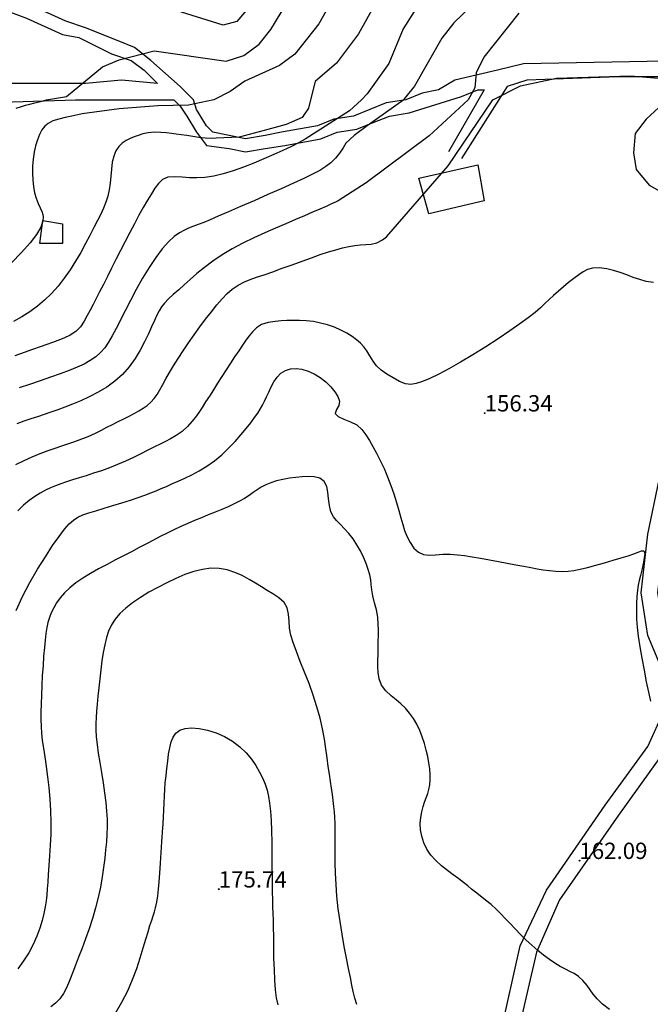
# Model space of a CAD drawing. Units: metres. Extents: x 549035 to 555935, y 4791282 to 4795935.
# Drawn here: x 550504 to 550697, y 4794723 to 4795024 of the extents above; entities that cross this region are included whole.
import ezdxf

# ---------------------------------------------------------------- set-up
doc = ezdxf.new("R2010")
doc.units = ezdxf.units.M
doc.header["$LTSCALE"] = 5
doc.header["$MEASUREMENT"] = 0
doc.linetypes.add('CONTINUA', pattern=[0])
doc.layers.get('0').update_dxf_attribs({"linetype": 'CONTINUOUS'})
for name, color, linetype in [('00_CN25', 251, 'CONTINUOUS'), ('00_CN5', 253, 'CONTINUOUS'), ('00_Cotas', 251, 'CONTINUA'), ('00_Ord', 252, 'CONTINUOUS')]:
    doc.layers.add(name, color=color, linetype=linetype)
doc.styles.get("Standard").update_dxf_attribs({"font": 'ARIAL.TTF'})

# ---------------------------------------------------------------- blocks, each defined once
blk = doc.blocks.new('COTA')
at = {"color": 0, "linetype": 'CONTINUA'}
blk.add_circle((0, 0), 5, dxfattribs=at)

msp = doc.modelspace()

# ---------------------------------------------------------------- linework, layer by layer
at = {"layer": '00_CN25'}
for points in [[(550601.18, 4795033.58, 125), (550595.41, 4795023.2, 125), (550588.02, 4795013.91, 125), (550583.38, 4795010.46, 125), (550572.79, 4795005.7, 125), (550568.31, 4795002.45, 125), (550563.31, 4795000, 125), (550555.56, 4794998.28, 125), (550546.11, 4794998.08, 125), (550534.28, 4794997.16, 125), (550522.96, 4794995.65, 125), (550521.64, 4794995.37, 125), (550519.85, 4794995, 125), (550517.84, 4794994.58, 125), (550515.81, 4794994.08, 125), (550514.04, 4794993.48, 125), (550512.6, 4794992.75, 125), (550511.53, 4794991.86, 125), (550510.68, 4794990.76, 125), (550509.93, 4794989.38, 125), (550509.31, 4794987.75, 125), (550508.76, 4794985.91, 125), (550508.31, 4794983.9, 125), (550508.03, 4794981.79, 125), (550507.81, 4794979.63, 125), (550507.8, 4794977.49, 125), (550507.89, 4794975.4, 125), (550508.1, 4794973.38, 125), (550508.46, 4794971.51, 125), (550508.93, 4794969.8, 125), (550509.54, 4794968.26, 125), (550510.18, 4794966.91, 125), (550510.72, 4794965.61, 125), (550511.06, 4794964.28, 125), (550511, 4794962.78, 125), (550510.38, 4794960.96, 125), (550509.06, 4794958.76, 125), (550507.05, 4794956.13, 125), (550504.43, 4794953.17, 125), (550501.43, 4794950.04, 125)], [(550502.73, 4794888.33, 150), (550505.21, 4794889.54, 150), (550507.72, 4794890.66, 150), (550510.18, 4794891.66, 150), (550512.56, 4794892.57, 150), (550514.76, 4794893.36, 150), (550516.77, 4794894.04, 150), (550520.13, 4794895.16, 150), (550521.56, 4794895.66, 150), (550522.93, 4794896.16, 150), (550524.31, 4794896.71, 150), (550525.75, 4794897.33, 150), (550527.28, 4794898.05, 150), (550528.9, 4794898.86, 150), (550530.56, 4794899.7, 150), (550532.31, 4794900.58, 150), (550534.03, 4794901.46, 150), (550535.71, 4794902.32, 150), (550537.34, 4794903.12, 150), (550538.89, 4794903.91, 150), (550540.31, 4794904.7, 150), (550541.68, 4794905.51, 150), (550542.9, 4794906.41, 150), (550544, 4794907.38, 150), (550544.97, 4794908.5, 150), (550545.89, 4794909.76, 150), (550546.76, 4794911.19, 150), (550547.66, 4794912.76, 150), (550548.63, 4794914.53, 150), (550549.72, 4794916.45, 150), (550550.96, 4794918.57, 150), (550552.35, 4794920.8, 150), (550553.89, 4794923.16, 150), (550555.52, 4794925.58, 150), (550557.22, 4794928.03, 150), (550558.98, 4794930.45, 150), (550560.77, 4794932.83, 150), (550562.53, 4794935.08, 150), (550564.21, 4794937.16, 150), (550565.81, 4794939.01, 150), (550567.3, 4794940.62, 150), (550568.88, 4794942.01, 150), (550570.71, 4794943.26, 150), (550572.63, 4794944.26, 150), (550574.42, 4794944.99, 150), (550576.31, 4794945.62, 150), (550578.63, 4794946.38, 150), (550581.28, 4794947.32, 150), (550584.18, 4794948.37, 150), (550587.23, 4794949.46, 150), (550590.27, 4794950.57, 150), (550593.17, 4794951.62, 150), (550595.84, 4794952.57, 150), (550598.3, 4794953.38, 150), (550600.55, 4794954.08, 150), (550602.61, 4794954.65, 150), (550604.56, 4794955.07, 150), (550606.4, 4794955.36, 150), (550608.16, 4794955.53, 150), (550609.81, 4794955.65, 150), (550611.43, 4794955.79, 150), (550613.09, 4794956.21, 150), (550614.91, 4794957.12, 150), (550616.06, 4794957.99, 150), (550634.93, 4794979.7, 150), (550648.66, 4795000, 150), (550657.04, 4795004.2, 150), (550668.13, 4795006.62, 150), (550690.72, 4795007.32, 150), (550701.73, 4795006.38, 150)], [(550701.91, 4795000, 150), (550695.56, 4794994.04, 150), (550692.18, 4794989.62, 150), (550691.61, 4794983.75, 150), (550692.46, 4794978.59, 150), (550696.41, 4794973.83, 150), (550704.31, 4794969.41, 150)], [(550533.16, 4794720.36, 175), (550535.17, 4794723.7, 175), (550536.92, 4794727.16, 175), (550538.42, 4794730.63, 175), (550539.68, 4794734.05, 175), (550540.76, 4794737.32, 175), (550541.67, 4794740.33, 175), (550542.43, 4794743.01, 175), (550543.14, 4794745.3, 175), (550543.73, 4794747.24, 175), (550544.27, 4794748.83, 175), (550544.71, 4794750.16, 175), (550545.09, 4794751.33, 175), (550545.43, 4794752.62, 175), (550545.81, 4794754.33, 175), (550546.1, 4794756.28, 175), (550546.31, 4794758.28, 175), (550546.53, 4794760.53, 175), (550546.72, 4794763.24, 175), (550546.93, 4794766.29, 175), (550547.18, 4794769.54, 175), (550547.41, 4794772.78, 175), (550547.59, 4794775.76, 175), (550547.75, 4794778.36, 175), (550547.85, 4794780.5, 175), (550547.93, 4794782.5, 175), (550548.04, 4794784.66, 175), (550548.15, 4794786.84, 175), (550548.29, 4794788.87, 175), (550548.43, 4794790.86, 175), (550548.66, 4794793, 175), (550548.9, 4794795.24, 175), (550549.16, 4794797.49, 175), (550549.43, 4794799.63, 175), (550549.77, 4794801.62, 175), (550550.18, 4794803.38, 175), (550550.81, 4794804.88, 175), (550551.68, 4794806.08, 175), (550552.89, 4794806.96, 175), (550554.46, 4794807.5, 175), (550556.46, 4794807.69, 175), (550558.8, 4794807.5, 175), (550561.31, 4794806.99, 175), (550563.98, 4794806.13, 175), (550566.56, 4794805, 175), (550569.02, 4794803.58, 175), (550571.18, 4794801.91, 175), (550573.11, 4794800.08, 175), (550574.75, 4794798.12, 175), (550576.13, 4794796.12, 175), (550577.28, 4794794.15, 175), (550578.21, 4794792.24, 175), (550578.96, 4794790.41, 175), (550579.56, 4794788.59, 175), (550580.01, 4794786.7, 175), (550580.34, 4794784.61, 175), (550580.59, 4794782.2, 175), (550580.77, 4794779.38, 175), (550580.9, 4794776.17, 175), (550580.98, 4794772.66, 175), (550581.05, 4794769.03, 175), (550581.06, 4794765.49, 175), (550581.1, 4794762.25, 175), (550581.13, 4794759.49, 175), (550581.14, 4794757.25, 175), (550581.18, 4794755.21, 175), (550581.26, 4794753.03, 175), (550581.34, 4794750.83, 175), (550581.42, 4794748.78, 175), (550581.43, 4794746.54, 175), (550581.48, 4794743.8, 175), (550581.53, 4794740.62, 175), (550581.56, 4794737.17, 175), (550581.68, 4794733.7, 175), (550581.81, 4794730.41, 175), (550582.05, 4794727.46, 175), (550582.36, 4794725, 175), (550582.84, 4794722.91, 175)]]:
    msp.add_polyline3d(points, dxfattribs=at)
at = {"layer": '00_CN5'}
for points in [[(550502.81, 4794997.42, 120), (550504.41, 4794997.91, 120), (550505.68, 4794998.29, 120), (550506.97, 4794998.62, 120), (550508.47, 4794999, 120), (550510.3, 4794999.45, 120), (550511.81, 4794999.82, 120), (550512.11, 4795000, 120), (550518.18, 4795000.92, 120), (550529.17, 4795010.07, 120), (550534.28, 4795012.23, 120), (550544.98, 4795014.98, 120), (550567.06, 4795011.79, 120), (550572.41, 4795013.5, 120), (550577.09, 4795017.04, 120), (550580.66, 4795021.51, 120), (550601.43, 4795055.62, 120)], [(550624.16, 4795050.09, 130), (550607.47, 4795020.13, 130), (550600.77, 4795011.2, 130), (550594.28, 4795005.53, 130), (550592.85, 4795000, 130), (550592.21, 4794997.36, 130), (550590.25, 4794994.59, 130), (550585.43, 4794992.38, 130), (550578.68, 4794990.54, 130), (550571.06, 4794988.53, 130), (550564.01, 4794988.2, 130), (550562.79, 4794988.16, 130), (550560.6, 4794988.25, 130), (550558.66, 4794988.46, 130), (550556.81, 4794988.74, 130), (550555.02, 4794988.99, 130), (550553.29, 4794989.23, 130), (550551.73, 4794989.45, 130), (550550.28, 4794989.65, 130), (550548.77, 4794989.83, 130), (550547.06, 4794989.99, 130), (550545.1, 4794990.03, 130), (550543.18, 4794989.87, 130), (550541.53, 4794989.5, 130), (550540.14, 4794989.03, 130), (550538.89, 4794988.58, 130), (550537.68, 4794988.11, 130), (550536.43, 4794987.5, 130), (550535.26, 4794986.7, 130), (550534.18, 4794985.66, 130), (550533.31, 4794984.33, 130), (550532.67, 4794982.7, 130), (550532.22, 4794980.82, 130), (550531.93, 4794978.75, 130), (550531.72, 4794976.59, 130), (550531.51, 4794974.45, 130), (550531.21, 4794972.38, 130), (550530.8, 4794970.45, 130), (550530.23, 4794968.61, 130), (550529.53, 4794966.79, 130), (550528.68, 4794964.95, 130), (550527.68, 4794962.98, 130), (550526.56, 4794960.83, 130), (550525.35, 4794958.46, 130), (550524.02, 4794955.92, 130), (550522.56, 4794953.26, 130), (550521, 4794950.57, 130), (550519.31, 4794947.9, 130), (550517.53, 4794945.33, 130), (550515.64, 4794942.92, 130), (550513.63, 4794940.7, 130), (550511.52, 4794938.65, 130), (550509.3, 4794936.78, 130), (550506.96, 4794935.07, 130), (550504.54, 4794933.5, 130), (550502.01, 4794932.08, 130)], [(550580.15, 4795035.69, 115), (550570.31, 4795023.91, 115), (550566.16, 4795022.83, 115), (550550.15, 4795027.82, 115)], [(550627.17, 4795031.29, 135), (550621.21, 4795021.67, 135), (550616.84, 4795011.04, 135), (550610.17, 4795001.75, 135), (550608.42, 4795000, 135), (550604.77, 4794996.62, 135), (550591.18, 4794987.86, 135), (550589.38, 4794986.87, 135), (550587.02, 4794985.7, 135), (550584.41, 4794984.48, 135), (550581.59, 4794983.2, 135), (550578.61, 4794981.88, 135), (550575.51, 4794980.58, 135), (550572.34, 4794979.33, 135), (550569.18, 4794978.21, 135), (550566.15, 4794977.29, 135), (550563.23, 4794976.62, 135), (550560.54, 4794976.2, 135), (550558.06, 4794976.04, 135), (550555.81, 4794976.05, 135), (550553.61, 4794976.23, 135), (550551.31, 4794976.41, 135), (550549.22, 4794976.29, 135), (550547.59, 4794975.55, 135), (550546.31, 4794974.36, 135), (550545.22, 4794972.91, 135), (550544.16, 4794971.2, 135), (550542.97, 4794969.25, 135), (550541.68, 4794967.03, 135), (550540.35, 4794964.62, 135), (550538.96, 4794962.04, 135), (550537.55, 4794959.37, 135), (550536.14, 4794956.62, 135), (550534.72, 4794953.84, 135), (550533.34, 4794951.09, 135), (550532.01, 4794948.42, 135), (550530.71, 4794945.87, 135), (550529.48, 4794943.45, 135), (550528.31, 4794941.2, 135), (550527.28, 4794939.16, 135), (550526.31, 4794937.29, 135), (550525.43, 4794935.61, 135), (550524.56, 4794933.94, 135), (550523.65, 4794932.16, 135), (550522.48, 4794930.45, 135), (550521.04, 4794929, 135), (550519.31, 4794927.86, 135), (550517.43, 4794926.96, 135), (550515.56, 4794926.28, 135), (550513.89, 4794925.67, 135), (550512.16, 4794925.08, 135), (550510.17, 4794924.37, 135), (550507.85, 4794923.55, 135), (550505.23, 4794922.61, 135), (550502.38, 4794921.55, 135)], [(550644.66, 4795031.24, 140), (550636.63, 4795023.5, 140), (550633.06, 4795018.87, 140), (550624.66, 4795004.11, 140), (550621.48, 4795000.25, 140), (550621.38, 4795000, 140), (550610.13, 4794992.01, 140), (550606.18, 4794989.08, 140), (550603.68, 4794986.65, 140), (550602.84, 4794985.24, 140), (550601.68, 4794983.59, 140), (550600.47, 4794982.08, 140), (550599.1, 4794980.71, 140), (550597.56, 4794979.5, 140), (550595.71, 4794978.33, 140), (550593.5, 4794977.15, 140), (550590.81, 4794975.86, 140), (550587.59, 4794974.4, 140), (550583.86, 4794972.74, 140), (550579.79, 4794970.94, 140), (550575.56, 4794969.08, 140), (550571.46, 4794967.29, 140), (550567.75, 4794965.66, 140), (550564.63, 4794964.3, 140), (550562.18, 4794963.25, 140), (550560.22, 4794962.42, 140), (550558.43, 4794961.74, 140), (550556.88, 4794961.16, 140), (550555.56, 4794960.66, 140), (550554.29, 4794960.08, 140), (550552.81, 4794959.25, 140), (550551.18, 4794958.07, 140), (550549.42, 4794956.44, 140), (550547.51, 4794954.33, 140), (550545.51, 4794951.7, 140), (550543.47, 4794948.66, 140), (550541.46, 4794945.36, 140), (550539.54, 4794941.92, 140), (550537.73, 4794938.54, 140), (550536.1, 4794935.36, 140), (550533.39, 4794929.91, 140), (550532.18, 4794927.69, 140), (550531.06, 4794925.74, 140), (550529.88, 4794924.04, 140), (550528.56, 4794922.58, 140), (550527.13, 4794921.28, 140), (550525.47, 4794920.12, 140), (550523.56, 4794919.07, 140), (550521.43, 4794918.07, 140), (550518.98, 4794917.08, 140), (550516.28, 4794916.07, 140), (550513.29, 4794915, 140), (550510.14, 4794913.92, 140), (550506.92, 4794912.84, 140), (550503.76, 4794911.79, 140)], [(550656.56, 4795026.44, 145), (550645.9, 4795013, 145), (550643.47, 4795008.2, 145), (550643.06, 4795003.67, 145), (550641.02, 4795000, 145), (550629.16, 4794988.9, 145), (550609.84, 4794974.55, 145), (550601.29, 4794969.04, 145), (550600.68, 4794968.73, 145), (550599.29, 4794968.07, 145), (550597.61, 4794967.33, 145), (550595.67, 4794966.48, 145), (550593.43, 4794965.51, 145), (550590.97, 4794964.45, 145), (550588.25, 4794963.29, 145), (550585.3, 4794962.04, 145), (550582.14, 4794960.7, 145), (550578.85, 4794959.26, 145), (550575.5, 4794957.74, 145), (550572.16, 4794956.11, 145), (550568.92, 4794954.37, 145), (550565.81, 4794952.53, 145), (550562.97, 4794950.61, 145), (550560.38, 4794948.66, 145), (550558.05, 4794946.75, 145), (550556, 4794944.95, 145), (550554.18, 4794943.33, 145), (550552.54, 4794941.83, 145), (550550.88, 4794940.4, 145), (550549.38, 4794939.04, 145), (550548.18, 4794937.75, 145), (550547.29, 4794936.54, 145), (550546.55, 4794935.34, 145), (550545.86, 4794934, 145), (550545.1, 4794932.4, 145), (550544.25, 4794930.5, 145), (550543.25, 4794928.29, 145), (550542.09, 4794925.87, 145), (550540.76, 4794923.32, 145), (550539.18, 4794920.74, 145), (550537.41, 4794918.24, 145), (550535.34, 4794915.91, 145), (550533.03, 4794913.83, 145), (550530.52, 4794912, 145), (550527.88, 4794910.41, 145), (550525.18, 4794909.03, 145), (550522.56, 4794907.83, 145), (550520.06, 4794906.8, 145), (550517.68, 4794905.9, 145), (550515.51, 4794905.08, 145), (550513.42, 4794904.34, 145), (550511.39, 4794903.65, 145), (550509.36, 4794902.95, 145), (550507.31, 4794902.26, 145), (550505.18, 4794901.54, 145), (550503.06, 4794900.79, 145)], [(550697.77, 4794944.08, 155), (550695.56, 4794944.38, 155), (550693.53, 4794944.91, 155), (550691.56, 4794945.58, 155), (550689.55, 4794946.33, 155), (550687.51, 4794947.08, 155), (550685.53, 4794947.75, 155), (550683.43, 4794948.25, 155), (550681.18, 4794948.5, 155), (550679.14, 4794948.42, 155), (550677.56, 4794948, 155), (550676.29, 4794947.29, 155), (550674.89, 4794946.36, 155), (550673.36, 4794945.25, 155), (550671.78, 4794944, 155), (550670.18, 4794942.7, 155), (550668.65, 4794941.38, 155), (550667.21, 4794940.09, 155), (550665.89, 4794938.86, 155), (550664.56, 4794937.62, 155), (550663.17, 4794936.32, 155), (550661.51, 4794934.88, 155), (550659.43, 4794933.25, 155), (550656.91, 4794931.36, 155), (550653.81, 4794929.2, 155), (550650.27, 4794926.83, 155), (550646.43, 4794924.37, 155), (550642.52, 4794921.92, 155), (550638.68, 4794919.63, 155), (550635.18, 4794917.61, 155), (550632.06, 4794915.94, 155), (550629.38, 4794914.62, 155), (550627.09, 4794913.7, 155), (550625.17, 4794913.09, 155), (550623.51, 4794912.84, 155), (550621.86, 4794913.04, 155), (550620.05, 4794913.75, 155), (550618.1, 4794914.8, 155), (550616.18, 4794915.96, 155), (550614.43, 4794917.2, 155), (550613.06, 4794918.5, 155), (550611.97, 4794919.94, 155), (550610.97, 4794921.54, 155), (550610.04, 4794923.08, 155), (550609.11, 4794924.36, 155), (550608.13, 4794925.44, 155), (550606.93, 4794926.5, 155), (550605.55, 4794927.54, 155), (550603.93, 4794928.54, 155), (550602.11, 4794929.46, 155), (550600.15, 4794930.32, 155), (550598.06, 4794931.04, 155), (550595.9, 4794931.62, 155), (550593.71, 4794932.04, 155), (550591.55, 4794932.3, 155), (550589.43, 4794932.42, 155), (550587.43, 4794932.44, 155), (550585.59, 4794932.37, 155), (550583.89, 4794932.26, 155), (550582.05, 4794932.08, 155), (550579.93, 4794931.79, 155), (550577.9, 4794931.19, 155), (550576.3, 4794930.17, 155), (550575.06, 4794928.95, 155), (550574.06, 4794927.71, 155), (550573.09, 4794926.37, 155), (550572.04, 4794924.86, 155), (550570.88, 4794923.15, 155), (550569.64, 4794921.29, 155), (550568.34, 4794919.33, 155), (550567.04, 4794917.3, 155), (550565.71, 4794915.25, 155), (550564.42, 4794913.2, 155), (550563.15, 4794911.2, 155), (550561.93, 4794909.28, 155), (550560.77, 4794907.45, 155), (550559.68, 4794905.76, 155), (550558.66, 4794904.23, 155), (550557.68, 4794902.83, 155), (550556.56, 4794901.44, 155), (550555.18, 4794899.91, 155), (550553.56, 4794898.45, 155), (550551.79, 4794897.2, 155), (550550.05, 4794896.21, 155), (550548.46, 4794895.4, 155), (550546.88, 4794894.59, 155), (550545.09, 4794893.69, 155), (550543.11, 4794892.67, 155), (550540.93, 4794891.58, 155), (550538.65, 4794890.46, 155), (550536.25, 4794889.36, 155), (550533.8, 4794888.29, 155), (550531.31, 4794887.32, 155), (550528.89, 4794886.42, 155), (550526.51, 4794885.62, 155), (550524.21, 4794884.87, 155), (550522.06, 4794884.2, 155), (550520.05, 4794883.58, 155), (550518.18, 4794883, 155), (550516.48, 4794882.41, 155), (550514.88, 4794881.82, 155), (550513.31, 4794881.16, 155), (550511.77, 4794880.41, 155), (550510.18, 4794879.55, 155), (550508.54, 4794878.54, 155), (550506.81, 4794877.33, 155), (550505.06, 4794875.88, 155), (550503.27, 4794874.13, 155)], [(550502.78, 4794843.61, 160), (550504.77, 4794847.87, 160), (550507.01, 4794852.15, 160), (550509.38, 4794856.26, 160), (550511.73, 4794860.09, 160), (550513.93, 4794863.48, 160), (550515.93, 4794866.3, 160), (550517.59, 4794868.5, 160), (550519.03, 4794870.13, 160), (550520.31, 4794871.3, 160), (550521.68, 4794872.16, 160), (550523.18, 4794872.86, 160), (550525.04, 4794873.49, 160), (550527.22, 4794874.17, 160), (550529.71, 4794874.92, 160), (550532.41, 4794875.73, 160), (550535.13, 4794876.55, 160), (550537.73, 4794877.38, 160), (550540.13, 4794878.17, 160), (550542.21, 4794878.91, 160), (550544.03, 4794879.61, 160), (550545.66, 4794880.28, 160), (550547.18, 4794880.95, 160), (550548.76, 4794881.62, 160), (550550.43, 4794882.37, 160), (550552.31, 4794883.19, 160), (550554.35, 4794884.12, 160), (550556.55, 4794885.17, 160), (550558.81, 4794886.41, 160), (550561.15, 4794887.83, 160), (550563.43, 4794889.46, 160), (550565.68, 4794891.32, 160), (550567.8, 4794893.3, 160), (550569.78, 4794895.37, 160), (550571.56, 4794897.41, 160), (550573.18, 4794899.36, 160), (550574.56, 4794901.12, 160), (550575.73, 4794902.66, 160), (550576.68, 4794904, 160), (550577.47, 4794905.25, 160), (550578.17, 4794906.44, 160), (550578.79, 4794907.66, 160), (550579.41, 4794909, 160), (550580.06, 4794910.49, 160), (550580.81, 4794912.04, 160), (550581.66, 4794913.58, 160), (550582.65, 4794915.01, 160), (550583.81, 4794916.23, 160), (550585.16, 4794917.12, 160), (550586.68, 4794917.62, 160), (550588.41, 4794917.75, 160), (550590.22, 4794917.5, 160), (550592.1, 4794916.91, 160), (550593.98, 4794916.04, 160), (550595.81, 4794914.91, 160), (550597.51, 4794913.58, 160), (550599.01, 4794912.12, 160), (550600.26, 4794910.61, 160), (550601.18, 4794909.12, 160), (550601.68, 4794907.75, 160), (550601.55, 4794906.41, 160), (550600.8, 4794905.12, 160), (550600.4, 4794903.95, 160), (550601.25, 4794902.99, 160), (550603.01, 4794902.17, 160), (550605.06, 4794901.42, 160), (550607.01, 4794900.45, 160), (550608.55, 4794899.07, 160), (550609.78, 4794897.41, 160), (550610.84, 4794895.7, 160), (550611.91, 4794893.87, 160), (550613.04, 4794891.8, 160), (550614.18, 4794889.54, 160), (550615.35, 4794887.11, 160), (550616.43, 4794884.54, 160), (550617.43, 4794881.92, 160), (550618.31, 4794879.29, 160), (550619.14, 4794876.71, 160), (550619.84, 4794874.25, 160), (550620.48, 4794871.98, 160), (550621.06, 4794869.92, 160), (550621.64, 4794868.11, 160), (550622.31, 4794866.33, 160), (550623.28, 4794864.45, 160), (550624.46, 4794862.74, 160), (550625.85, 4794861.46, 160), (550627.41, 4794860.75, 160), (550629.11, 4794860.58, 160), (550631.06, 4794860.7, 160), (550633.3, 4794860.83, 160), (550635.59, 4794860.86, 160), (550637.78, 4794860.71, 160), (550639.96, 4794860.45, 160), (550642.31, 4794860.08, 160), (550644.88, 4794859.66, 160), (550647.56, 4794859.17, 160), (550650.3, 4794858.66, 160), (550653.03, 4794858.12, 160), (550655.66, 4794857.62, 160), (550658.06, 4794857.15, 160), (550660.28, 4794856.74, 160), (550662.18, 4794856.41, 160), (550664.04, 4794856.12, 160), (550665.98, 4794855.86, 160), (550667.93, 4794855.66, 160), (550669.85, 4794855.58, 160), (550671.65, 4794855.66, 160), (550673.4, 4794855.88, 160), (550675.31, 4794856.28, 160), (550677.56, 4794856.82, 160), (550680.11, 4794857.49, 160), (550682.8, 4794858.21, 160), (550685.43, 4794858.99, 160), (550687.9, 4794859.71, 160), (550690.02, 4794860.37, 160), (550691.71, 4794860.94, 160), (550693.06, 4794861.45, 160), (550694.11, 4794861.88, 160), (550694.81, 4794861.88, 160), (550695.06, 4794861.12, 160), (550694.93, 4794859.7, 160), (550694.56, 4794857.88, 160), (550694.15, 4794856, 160), (550693.75, 4794854.3, 160), (550693.41, 4794852.82, 160), (550693.1, 4794851.38, 160), (550692.86, 4794849.82, 160), (550692.68, 4794847.94, 160), (550692.56, 4794845.78, 160), (550692.55, 4794843.44, 160), (550692.59, 4794841, 160), (550692.78, 4794838.5, 160), (550693.1, 4794835.74, 160), (550693.56, 4794832.54, 160), (550694.18, 4794829.03, 160), (550694.85, 4794825.37, 160), (550695.56, 4794821.8, 160), (550696.21, 4794818.57, 160), (550696.81, 4794815.82, 160)], [(550684.31, 4794721.45, 165), (550682.18, 4794723.13, 165), (550680.56, 4794724.7, 165), (550679.34, 4794726.16, 165), (550678.42, 4794727.5, 165), (550677.43, 4794728.87, 165), (550676.18, 4794730.33, 165), (550674.81, 4794731.62, 165), (550673.52, 4794732.5, 165), (550672.18, 4794733.15, 165), (550670.79, 4794733.83, 165), (550669.25, 4794734.66, 165), (550667.6, 4794735.65, 165), (550665.9, 4794736.8, 165), (550664.14, 4794738.12, 165), (550662.34, 4794739.57, 165), (550660.56, 4794741.12, 165), (550658.8, 4794742.75, 165), (550657.06, 4794744.45, 165), (550655.43, 4794746.15, 165), (550653.88, 4794747.79, 165), (550652.42, 4794749.33, 165), (550651.06, 4794750.75, 165), (550649.65, 4794752.15, 165), (550648.05, 4794753.57, 165), (550646.36, 4794754.95, 165), (550644.77, 4794756.24, 165), (550643.34, 4794757.37, 165), (550642.13, 4794758.36, 165), (550640.93, 4794759.3, 165), (550639.66, 4794760.33, 165), (550638.17, 4794761.45, 165), (550636.51, 4794762.69, 165), (550634.73, 4794764.03, 165), (550632.93, 4794765.49, 165), (550631.22, 4794767.07, 165), (550629.68, 4794768.76, 165), (550628.43, 4794770.58, 165), (550627.47, 4794772.5, 165), (550626.85, 4794774.5, 165), (550626.53, 4794776.5, 165), (550626.43, 4794778.45, 165), (550626.56, 4794780.3, 165), (550626.86, 4794782.01, 165), (550627.28, 4794783.57, 165), (550627.73, 4794784.96, 165), (550628.22, 4794786.28, 165), (550628.68, 4794787.55, 165), (550629.06, 4794788.87, 165), (550629.34, 4794790.25, 165), (550629.48, 4794791.75, 165), (550629.47, 4794793.38, 165), (550629.31, 4794795.13, 165), (550629.06, 4794796.99, 165), (550628.68, 4794798.91, 165), (550628.22, 4794800.88, 165), (550627.67, 4794802.9, 165), (550627.02, 4794804.91, 165), (550626.25, 4794806.88, 165), (550625.35, 4794808.79, 165), (550624.31, 4794810.58, 165), (550623.17, 4794812.23, 165), (550621.86, 4794813.71, 165), (550620.5, 4794815.04, 165), (550619.06, 4794816.25, 165), (550617.56, 4794817.51, 165), (550615.93, 4794819.01, 165), (550614.56, 4794820.75, 165), (550613.81, 4794822.69, 165), (550613.56, 4794824.65, 165), (550613.47, 4794826.49, 165), (550613.48, 4794828.3, 165), (550613.52, 4794830.21, 165), (550613.56, 4794832.17, 165), (550613.56, 4794834.12, 165), (550613.61, 4794835.95, 165), (550613.61, 4794837.66, 165), (550613.56, 4794839.46, 165), (550613.39, 4794841.54, 165), (550613.01, 4794843.79, 165), (550612.42, 4794846.01, 165), (550611.88, 4794848.11, 165), (550611.59, 4794849.95, 165), (550611.43, 4794851.57, 165), (550611.28, 4794853.03, 165), (550610.97, 4794854.5, 165), (550610.52, 4794856.16, 165), (550609.88, 4794857.99, 165), (550609.06, 4794859.91, 165), (550608.14, 4794861.86, 165), (550607.06, 4794863.75, 165), (550605.86, 4794865.54, 165), (550604.56, 4794867.15, 165), (550603.28, 4794868.59, 165), (550602.01, 4794869.91, 165), (550600.81, 4794871.13, 165), (550599.85, 4794872.34, 165), (550599.1, 4794873.83, 165), (550598.61, 4794875.76, 165), (550598.31, 4794877.88, 165), (550598.18, 4794879.87, 165), (550597.81, 4794881.63, 165), (550596.97, 4794883.12, 165), (550595.67, 4794884.16, 165), (550593.97, 4794884.59, 165), (550592.13, 4794884.65, 165), (550590.28, 4794884.54, 165), (550588.39, 4794884.37, 165), (550586.41, 4794884.09, 165), (550584.4, 4794883.74, 165), (550582.46, 4794883.29, 165), (550580.68, 4794882.75, 165), (550579.14, 4794882.09, 165), (550577.76, 4794881.36, 165), (550576.51, 4794880.54, 165), (550575.29, 4794879.7, 165), (550574.04, 4794878.82, 165), (550572.68, 4794877.94, 165), (550571.15, 4794877.08, 165), (550569.46, 4794876.23, 165), (550567.64, 4794875.38, 165), (550565.68, 4794874.55, 165), (550563.67, 4794873.71, 165), (550561.56, 4794872.87, 165), (550559.48, 4794872.03, 165), (550557.38, 4794871.15, 165), (550555.27, 4794870.25, 165), (550553.17, 4794869.32, 165), (550551.06, 4794868.34, 165), (550548.97, 4794867.33, 165), (550546.89, 4794866.28, 165), (550544.79, 4794865.17, 165), (550542.65, 4794864.04, 165), (550540.43, 4794862.86, 165), (550538.13, 4794861.63, 165), (550535.68, 4794860.37, 165), (550533.18, 4794859.08, 165), (550530.6, 4794857.75, 165), (550528.03, 4794856.38, 165), (550525.53, 4794854.99, 165), (550523.18, 4794853.54, 165), (550521.06, 4794852.07, 165), (550519.18, 4794850.55, 165), (550517.61, 4794849.03, 165), (550516.29, 4794847.49, 165), (550515.18, 4794845.95, 165), (550514.29, 4794844.45, 165), (550513.56, 4794842.95, 165), (550512.98, 4794841.49, 165), (550512.54, 4794839.98, 165), (550512.18, 4794838.37, 165), (550511.89, 4794836.59, 165), (550511.64, 4794834.57, 165), (550511.43, 4794832.25, 165), (550511.21, 4794829.61, 165), (550511.02, 4794826.73, 165), (550510.81, 4794823.7, 165), (550510.68, 4794820.66, 165), (550510.54, 4794817.74, 165), (550510.43, 4794815, 165), (550510.39, 4794812.54, 165), (550510.4, 4794810.29, 165), (550510.46, 4794808.16, 165), (550510.6, 4794806.07, 165), (550510.81, 4794803.86, 165), (550511.15, 4794801.46, 165), (550511.54, 4794798.8, 165), (550511.97, 4794795.88, 165), (550512.42, 4794792.74, 165), (550512.81, 4794789.4, 165), (550513.15, 4794785.91, 165), (550513.35, 4794782.36, 165), (550513.43, 4794778.75, 165), (550513.38, 4794775.2, 165), (550513.23, 4794771.76, 165), (550513.04, 4794768.51, 165), (550512.81, 4794765.53, 165), (550512.64, 4794762.84, 165), (550512.47, 4794760.5, 165), (550512.31, 4794758.41, 165), (550512.18, 4794756.51, 165), (550512.01, 4794754.7, 165), (550511.72, 4794752.86, 165), (550511.31, 4794750.88, 165), (550510.79, 4794748.74, 165), (550510.06, 4794746.41, 165), (550509.15, 4794743.95, 165), (550508.02, 4794741.41, 165), (550506.67, 4794738.86, 165), (550505.09, 4794736.33, 165), (550503.31, 4794733.91, 165)], [(550607.06, 4794723.04, 170), (550606.35, 4794724.99, 170), (550605.89, 4794726.95, 170), (550605.48, 4794728.96, 170), (550605.06, 4794731.24, 170), (550604.51, 4794733.99, 170), (550603.88, 4794737.17, 170), (550603.18, 4794740.74, 170), (550602.51, 4794744.53, 170), (550601.88, 4794748.42, 170), (550601.34, 4794752.33, 170), (550600.93, 4794756.12, 170), (550600.68, 4794759.75, 170), (550600.52, 4794763.2, 170), (550600.43, 4794766.38, 170), (550600.41, 4794769.33, 170), (550600.4, 4794771.98, 170), (550600.4, 4794774.36, 170), (550600.39, 4794776.48, 170), (550600.34, 4794778.41, 170), (550600.28, 4794780.21, 170), (550600.17, 4794781.95, 170), (550600, 4794783.66, 170), (550599.79, 4794785.41, 170), (550599.53, 4794787.25, 170), (550599.23, 4794789.2, 170), (550598.93, 4794791.26, 170), (550598.6, 4794793.5, 170), (550598.28, 4794795.91, 170), (550597.93, 4794798.5, 170), (550597.56, 4794801.29, 170), (550597.1, 4794804.26, 170), (550596.53, 4794807.41, 170), (550595.78, 4794810.71, 170), (550594.81, 4794814.16, 170), (550593.68, 4794817.7, 170), (550592.38, 4794821.25, 170), (550591.03, 4794824.75, 170), (550589.68, 4794828.05, 170), (550588.52, 4794831.09, 170), (550587.56, 4794833.78, 170), (550586.86, 4794836.08, 170), (550586.43, 4794838.23, 170), (550586.29, 4794840.4, 170), (550586.11, 4794842.5, 170), (550585.68, 4794844.41, 170), (550584.77, 4794846.08, 170), (550583.18, 4794847.5, 170), (550581.31, 4794848.7, 170), (550579.59, 4794849.76, 170), (550577.9, 4794850.82, 170), (550576.06, 4794851.95, 170), (550574.06, 4794853.15, 170), (550571.96, 4794854.29, 170), (550569.72, 4794855.3, 170), (550567.38, 4794856.07, 170), (550564.93, 4794856.5, 170), (550562.39, 4794856.54, 170), (550559.79, 4794856.2, 170), (550557.11, 4794855.54, 170), (550554.4, 4794854.59, 170), (550551.65, 4794853.44, 170), (550548.88, 4794852.12, 170), (550546.1, 4794850.7, 170), (550543.41, 4794849.19, 170), (550540.81, 4794847.62, 170), (550538.43, 4794846, 170), (550536.31, 4794844.36, 170), (550534.53, 4794842.67, 170), (550533.06, 4794840.96, 170), (550531.93, 4794839.2, 170), (550531.06, 4794837.33, 170), (550530.4, 4794835.33, 170), (550529.88, 4794833.15, 170), (550529.43, 4794830.76, 170), (550529.06, 4794828.19, 170), (550528.71, 4794825.48, 170), (550528.39, 4794822.7, 170), (550528.06, 4794819.96, 170), (550527.81, 4794817.37, 170), (550527.56, 4794814.98, 170), (550527.38, 4794812.83, 170), (550527.23, 4794810.87, 170), (550527.18, 4794808.98, 170), (550527.18, 4794807.05, 170), (550527.31, 4794804.96, 170), (550527.56, 4794802.62, 170), (550527.93, 4794799.96, 170), (550528.42, 4794797.05, 170), (550528.92, 4794793.98, 170), (550529.42, 4794790.83, 170), (550529.86, 4794787.78, 170), (550530.23, 4794784.88, 170), (550530.47, 4794782.21, 170), (550530.6, 4794779.75, 170), (550530.61, 4794777.42, 170), (550530.54, 4794775.15, 170), (550530.39, 4794772.83, 170), (550530.16, 4794770.38, 170), (550529.88, 4794767.78, 170), (550529.54, 4794764.99, 170), (550529.09, 4794762.04, 170), (550528.56, 4794758.96, 170), (550527.91, 4794755.79, 170), (550527.1, 4794752.58, 170), (550526.18, 4794749.37, 170), (550525.15, 4794746.19, 170), (550524.06, 4794743.12, 170), (550522.96, 4794740.2, 170), (550521.92, 4794737.5, 170), (550520.96, 4794735.07, 170), (550520.14, 4794732.94, 170), (550519.43, 4794731.11, 170), (550518.8, 4794729.5, 170), (550518.11, 4794727.95, 170), (550517.26, 4794726.33, 170), (550516.17, 4794724.75, 170), (550514.81, 4794723.37, 170), (550513.43, 4794722.25, 170)]]:
    msp.add_polyline3d(points, dxfattribs=at)
at = {"layer": '00_Ord'}
for points in [[(550546, 4795005, 0), (550535, 4795006, 0), (550524, 4795005, 0), (550509, 4795005, 0), (550494, 4795005, 0), (550482, 4795003, 0), (550473, 4795002, 0), (550473, 4795005, 0), (550474, 4795010, 0), (550478, 4795020, 0), (550482, 4795030, 0), (550486, 4795035, 0), (550490, 4795031, 0), (550495, 4795029, 0), (550506, 4795025, 0), (550517, 4795020, 0), (550522, 4795019, 0), (550532, 4795014, 0), (550538, 4795012, 0), (550542, 4795009, 0), (550546, 4795005, 0)], [(550712, 4795012, 0), (550658, 4795011, 0), (550650, 4795009, 0), (550637, 4795006, 0), (550632, 4795003, 0), (550627, 4795002, 0), (550622, 4795000, 0), (550616, 4794999, 0), (550611, 4794997, 0), (550606, 4794995, 0), (550600, 4794994, 0), (550595, 4794992, 0), (550584, 4794990, 0), (550579, 4794989, 0), (550573, 4794988, 0), (550568, 4794989, 0), (550563, 4794990, 0), (550561, 4794992, 0), (550558, 4794997, 0), (550557, 4795000, 0), (550553, 4795004, 0), (550544, 4795012, 0), (550539, 4795016, 0), (550534, 4795018, 0), (550524, 4795022, 0), (550518, 4795024, 0), (550507, 4795029, 0)], [(550651, 4794714, 0), (550657, 4794741, 0), (550665, 4794758, 0), (550683, 4794784, 0), (550696, 4794802, 0), (550701, 4794813, 0), (550701, 4794824, 0), (550696, 4794836, 0), (550694, 4794849, 0), (550696, 4794867, 0), (550701, 4794891, 0), (550706, 4794907, 0), (550712, 4794928, 0), (550718, 4794951, 0), (550723, 4794970, 0), (550729, 4794985, 0), (550722, 4794996, 0), (550721, 4795000, 0), (550710, 4795007, 0), (550687, 4795007, 0), (550659, 4795006, 0), (550653, 4795004, 0), (550639, 4794982, 0)], [(550492, 4794999, 0), (550521, 4795000, 0), (550551, 4795000, 0), (550553, 4794998, 0), (550555, 4794995, 0), (550558, 4794990, 0), (550561, 4794986, 0), (550568, 4794985, 0), (550573, 4794984, 0), (550579, 4794985, 0), (550585, 4794986, 0), (550596, 4794988, 0), (550601, 4794990, 0), (550607, 4794991, 0), (550612, 4794993, 0), (550617, 4794995, 0), (550623, 4794996, 0), (550639, 4795001, 0), (550644, 4795003, 0), (550646, 4795003, 0), (550635, 4794984, 0)], [(550626, 4794976, 0), (550644, 4794980, 0), (550646, 4794969, 0), (550629, 4794965, 0), (550626, 4794976, 0)], [(550732, 4794980, 0), (550728, 4794968, 0), (550723, 4794950, 0), (550717, 4794927, 0), (550711, 4794906, 0), (550706, 4794889, 0), (550701, 4794867, 0), (550699, 4794849, 0), (550701, 4794837, 0), (550706, 4794825, 0), (550706, 4794812, 0), (550700, 4794799, 0), (550687, 4794781, 0), (550669, 4794755, 0), (550662, 4794739, 0), (550656, 4794713, 0)], [(550510, 4794956, 0), (550511, 4794963, 0), (550517, 4794962, 0), (550517, 4794956, 0), (550510, 4794956, 0)]]:
    msp.add_polyline3d(points, dxfattribs=at)

# ---------------------------------------------------------------- block references
at = {"layer": '00_Cotas', "xscale": 0.025, "yscale": 0.025}
for p in [(550646.1, 4794904.05, 156.34), (550675.09, 4794767.05, 162.09), (550564.77, 4794758.31, 175.74)]:
    msp.add_blockref('COTA', p, dxfattribs=at)

# ---------------------------------------------------------------- texts
at = {"layer": '00_Cotas'}
for s, p in [('156.34 ', (550646.1, 4794904.55, 156.34)), ('162.09 ', (550675.09, 4794767.55, 162.09)), ('175.74 ', (550564.77, 4794758.81, 175.74))]:
    msp.add_text(s, height=5, dxfattribs=at).set_placement(p)

doc.saveas('drawing.dxf')
